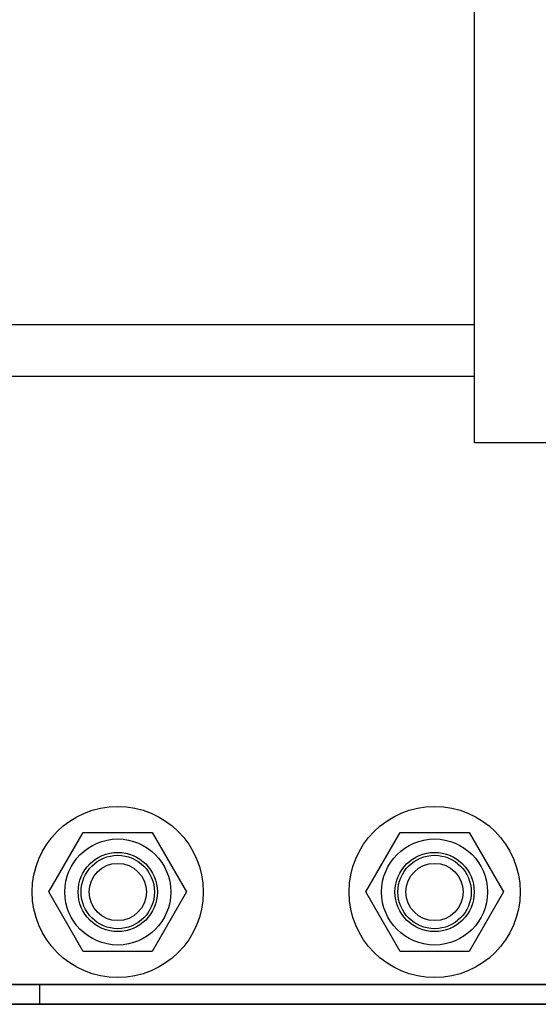
# Model space of a CAD drawing. Extents: x -353 to 414, y -91 to 242.
# Drawn here: x -277 to -274, y 47 to 52 of the extents above; entities that cross this region are included whole.
import ezdxf

# ---------------------------------------------------------------- set-up
doc = ezdxf.new("R2010")
doc.units = 0
doc.header["$LTSCALE"] = 10
doc.header["$MEASUREMENT"] = 0
doc.header["$PDMODE"] = 98
doc.layers.get('DEFPOINTS').update_dxf_attribs({"linetype": 'CONTINUOUS'})
for name, color, linetype in [('CAB', 7, 'CONTINUOUS'), ('DIM', 1, 'CONTINUOUS'), ('RAIL_HYDRO', 52, 'CONTINUOUS')]:
    doc.layers.add(name, color=color, linetype=linetype)
doc.styles.get("Standard").update_dxf_attribs({"font": 'SIMPLEX.shx', "width": 0.85})
doc.dimstyles.get("Standard").update_dxf_attribs({"dimscale": 16, "dimtxt": 0.09375, "dimasz": 0.09375, "dimexe": 0.0625, "dimexo": 0.0625, "dimgap": 0.0625, "dimtad": 0, "dimtih": 1, "dimtoh": 1, "dimdec": 4, "dimzin": 4, "dimdsep": 46, "dimtxsty": 'Standard', "dimcen": 0.0625, "dimadec": 0, "dimazin": 0, "dimtfac": 1, "dimtdec": 4, "dimtofl": 0, "dimtmove": 0, "dimatfit": 3, "dimfxl": 1, "dimtolj": 1, "dimtzin": 0, "dimarcsym": 0})

# ---------------------------------------------------------------- blocks, each defined once
blk = doc.blocks.new('*D82')
at = {"layer": 'DEFPOINTS', "color": 0, "transparency": 16777216}
for p in [(-311.4736, 78.0738), (-311.4736, 47.5785), (-261.4736, 47.5785)]:
    blk.add_point(p, dxfattribs=at)
at = {"layer": 'DIM', "color": 0, "lineweight": -2, "transparency": 16777216}
for p, q in [((-311.4736, 48.3285), (-311.4736, 78.8238)), ((-261.4736, 48.3285), (-261.4736, 78.8238)), ((-309.3174, 78.0738), (-294.4618, 78.0738)), ((-263.6299, 78.0738), (-278.4855, 78.0738))]:
    blk.add_line(p, q, dxfattribs=at)
at = {"layer": 'DIM', "color": 0, "transparency": 16777216}
for points in [[(-309.3174, 78.4332), (-309.3174, 77.7144), (-311.4736, 78.0738)], [(-263.6299, 78.4332), (-263.6299, 77.7144), (-261.4736, 78.0738)]]:
    blk.add_solid(points, dxfattribs=at)
at = {"layer": 'DIM', "color": 0, "transparency": 16777216, "insert": (-286.4736, 78.0738), "char_height": 2.16, "attachment_point": 5}
blk.add_mtext('\\A1;(50") O.D.', dxfattribs=at)

msp = doc.modelspace()

# ---------------------------------------------------------------- linework, layer by layer
at = {"layer": 'CAB'}
msp.add_line((-261.47362, 47), (-311.47362, 47), dxfattribs=at)
at = {"layer": 'RAIL_HYDRO', "linetype": 'Continuous'}
for p, q in [((-274.72362, 49.6565), (-274.72362, 53.2815)), ((-274.72362, 50.216), (-298.22362, 50.216)), ((-274.72362, 49.9714), (-277.19232, 49.9714)), ((-271.72362, 49.6565), (-274.72362, 49.6565)), ((-276.73803, 47.5315), (-276.57508, 47.81375)), ((-276.57508, 47.81375), (-276.24916, 47.81375)), ((-276.24916, 47.81375), (-276.0862, 47.5315)), ((-275.23803, 47.5315), (-275.07508, 47.81375)), ((-275.07508, 47.81375), (-274.74916, 47.81375)), ((-274.74916, 47.81375), (-274.5862, 47.5315)), ((-276.57508, 47.24925), (-276.73803, 47.5315)), ((-276.0862, 47.5315), (-276.24916, 47.24925)), ((-275.07508, 47.24925), (-275.23803, 47.5315)), ((-274.5862, 47.5315), (-274.74916, 47.24925)), ((-276.24916, 47.24925), (-276.57508, 47.24925)), ((-274.74916, 47.24925), (-275.07508, 47.24925)), ((-273.73924, 47.09329), (-278.03077, 47.09329)), ((-276.93564, 47.094), (-273.97362, 47.094)), ((-276.78183, 47.09329), (-276.78183, 47)), ((-300.66652, 47), (-272.41652, 47))]:
    msp.add_line(p, q, dxfattribs=at)
for centre, radius in [((-276.41212, 47.5315), 0.405), ((-274.91212, 47.5315), 0.405), ((-276.41212, 47.5315), 0.25095), ((-274.91212, 47.5315), 0.25095), ((-276.41212, 47.5315), 0.1875), ((-274.91212, 47.5315), 0.1875), ((-276.41212, 47.5315), 0.17364), ((-276.41212, 47.5315), 0.13554), ((-274.91212, 47.5315), 0.17364), ((-274.91212, 47.5315), 0.13554)]:
    msp.add_circle(centre, radius, dxfattribs=at)

# ---------------------------------------------------------------- dimensions: what is measured, and where the dimension line sits
at = {"layer": 'DIM'}
dim = msp.add_linear_dim(base=(-311.47362, 78.07382), p1=(-261.47362, 47.5785), p2=(-311.47362, 47.5785), text='(<>) O.D.', dimstyle='Standard', override={"dimscale": 12, "dimtxt": 0.18, "dimasz": 0.179688, "dimgap": 0.09375, "dimlunit": 5, "dimpost": '"', "dimfrac": 2}, dxfattribs=at)
dim.commit()
dim.dimension.update_dxf_attribs({"geometry": '*D82', "text_midpoint": (-286.47362, 78.07382), "dimtype": 160})

doc.saveas('drawing.dxf')
